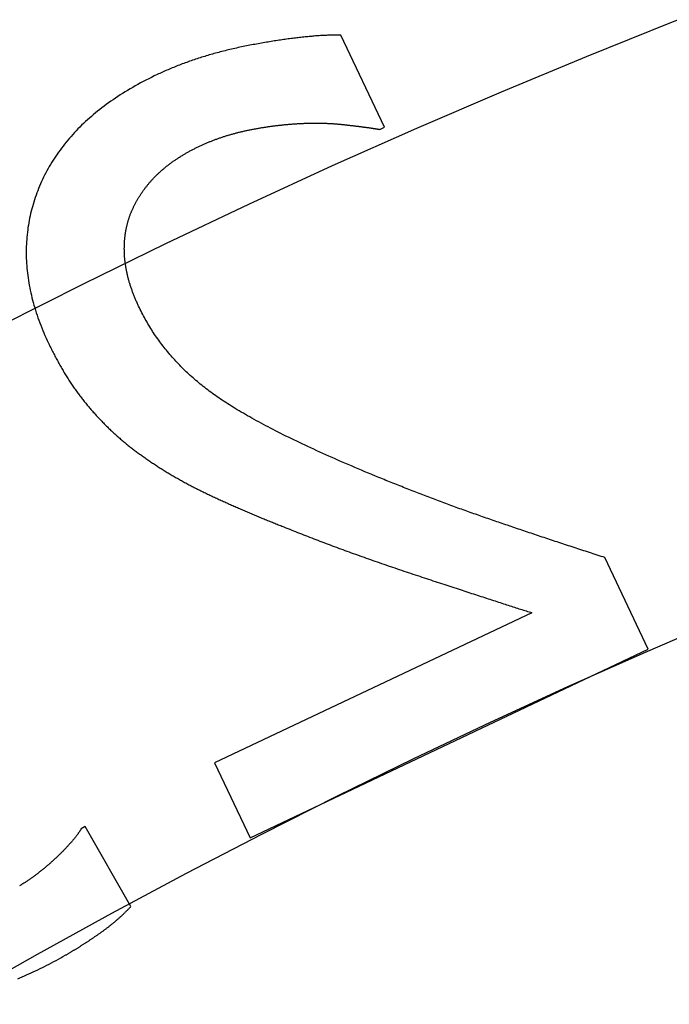
# Model space of a CAD drawing. Extents: x -39 to 39, y -158 to 0.
# Drawn here: x -12 to -10, y -98 to -94 of the extents above; entities that cross this region are included whole.
import ezdxf

# ---------------------------------------------------------------- set-up
doc = ezdxf.new("R2010")
doc.units = 0
doc.header["$LTSCALE"] = 20
doc.linetypes.add('VERDECKT', pattern=[0.375, 0.25, -0.125])
doc.layers.get('0').update_dxf_attribs({"linetype": 'CONTINUOUS'})
doc.layers.add('STEMPEL', color=3, linetype='CONTINUOUS')

# ---------------------------------------------------------------- blocks, each defined once
blk = doc.blocks.new('A$C4D901518')
at = {"color": 1, "linetype": 'VERDECKT'}
for p, q in [((-37.224228, 24.293732), (-37.376808, 24.616001)), ((-37.240707, 24.28593), (-37.224228, 24.293732)), ((-36.301016, 22.466889), (-36.45273, 22.787327)), ((-36.708804, 22.594358), (-37.818434, 22.068996)), ((-37.694462, 21.807153), (-36.301016, 22.466889)), ((-37.818434, 22.068996), (-37.694462, 21.807153)), ((-38.271248, 21.845848), (-38.285323, 21.837813)), ((-38.111548, 21.566099), (-38.271248, 21.845848))]:
    blk.add_line(p, q, dxfattribs=at)
at = {"color": 1}
for points in [[(-37.3768, 24.616, 0), (-37.3805, 24.616, 0), (-37.3841, 24.6161, 0), (-37.3878, 24.6161, 0), (-37.3916, 24.6161, 0), (-37.3954, 24.616, 0), (-37.3992, 24.616, 0), (-37.4031, 24.6159, 0), (-37.407, 24.6158, 0), (-37.4109, 24.6157, 0), (-37.4149, 24.6156, 0), (-37.4189, 24.6155, 0), (-37.4229, 24.6153, 0), (-37.427, 24.6151, 0), (-37.4311, 24.6149, 0), (-37.4353, 24.6147, 0), (-37.4395, 24.6145, 0), (-37.4437, 24.6143, 0), (-37.448, 24.614, 0), (-37.4523, 24.6137, 0), (-37.4566, 24.6134, 0), (-37.461, 24.6131, 0), (-37.4654, 24.6128, 0), (-37.4698, 24.6124, 0), (-37.4743, 24.612, 0), (-37.4788, 24.6116, 0), (-37.4834, 24.6112, 0), (-37.488, 24.6108, 0), (-37.4926, 24.6104, 0), (-37.4973, 24.6099, 0), (-37.502, 24.6094, 0), (-37.5067, 24.6089, 0), (-37.5115, 24.6084, 0), (-37.5163, 24.6079, 0), (-37.5212, 24.6073, 0), (-37.526, 24.6068, 0), (-37.531, 24.6062, 0), (-37.5359, 24.6056, 0), (-37.5409, 24.605, 0), (-37.5459, 24.6043, 0), (-37.551, 24.6037, 0), (-37.5561, 24.603, 0), (-37.5613, 24.6023, 0), (-37.5664, 24.6016, 0), (-37.5717, 24.6009, 0), (-37.5769, 24.6001, 0), (-37.5822, 24.5994, 0), (-37.5875, 24.5986, 0), (-37.5929, 24.5978, 0), (-37.5983, 24.597, 0), (-37.6037, 24.5961, 0), (-37.6092, 24.5953, 0), (-37.6147, 24.5944, 0), (-37.6202, 24.5935, 0), (-37.6258, 24.5926, 0), (-37.6314, 24.5917, 0), (-37.6371, 24.5907, 0), (-37.6428, 24.5898, 0), (-37.6485, 24.5888, 0), (-37.6543, 24.5878, 0), (-37.6601, 24.5868, 0), (-37.6659, 24.5858, 0), (-37.6718, 24.5847, 0), (-37.6777, 24.5836, 0), (-37.6836, 24.5826, 0), (-37.6895, 24.5815, 0), (-37.6955, 24.5803, 0), (-37.7013, 24.5792, 0), (-37.7072, 24.578, 0), (-37.7131, 24.5769, 0), (-37.7189, 24.5757, 0), (-37.7247, 24.5744, 0), (-37.7305, 24.5732, 0), (-37.7363, 24.572, 0), (-37.742, 24.5707, 0), (-37.7478, 24.5694, 0), (-37.7535, 24.5681, 0), (-37.7592, 24.5668, 0), (-37.7649, 24.5655, 0), (-37.7705, 24.5641, 0), (-37.7761, 24.5627, 0), (-37.7818, 24.5613, 0), (-37.7874, 24.5599, 0), (-37.793, 24.5585, 0), (-37.7985, 24.557, 0), (-37.8041, 24.5556, 0), (-37.8096, 24.5541, 0), (-37.8151, 24.5526, 0), (-37.8206, 24.5511, 0), (-37.826, 24.5495, 0), (-37.8315, 24.548, 0), (-37.8369, 24.5464, 0), (-37.8423, 24.5448, 0), (-37.8477, 24.5432, 0), (-37.8531, 24.5415, 0), (-37.8584, 24.5399, 0), (-37.8638, 24.5382, 0), (-37.8691, 24.5365, 0), (-37.8744, 24.5348, 0), (-37.8797, 24.5331, 0), (-37.8849, 24.5314, 0), (-37.8901, 24.5296, 0), (-37.8954, 24.5278, 0), (-37.9006, 24.5261, 0), (-37.9057, 24.5242, 0), (-37.9109, 24.5224, 0), (-37.916, 24.5206, 0), (-37.9212, 24.5187, 0), (-37.9263, 24.5168, 0), (-37.9314, 24.5149, 0), (-37.9364, 24.513, 0), (-37.9415, 24.511, 0), (-37.9465, 24.5091, 0), (-37.9515, 24.5071, 0), (-37.9565, 24.5051, 0), (-37.9615, 24.5031, 0), (-37.9664, 24.5011, 0), (-37.9713, 24.499, 0), (-37.9762, 24.497, 0), (-37.9811, 24.4949, 0), (-37.986, 24.4928, 0), (-37.9909, 24.4907, 0), (-37.9957, 24.4885, 0), (-38.0005, 24.4864, 0), (-38.0053, 24.4842, 0), (-38.0101, 24.482, 0), (-38.0148, 24.4798, 0), (-38.0196, 24.4775, 0)], [(-38.0196, 24.4775, 0), (-38.0295, 24.4728, 0), (-38.0393, 24.468, 0), (-38.049, 24.4631, 0), (-38.0586, 24.4582, 0), (-38.0681, 24.4533, 0), (-38.0775, 24.4483, 0), (-38.0868, 24.4432, 0), (-38.0959, 24.4381, 0), (-38.105, 24.433, 0), (-38.114, 24.4278, 0), (-38.1228, 24.4225, 0), (-38.1315, 24.4172, 0), (-38.1402, 24.4119, 0), (-38.1487, 24.4065, 0), (-38.1571, 24.401, 0), (-38.1654, 24.3955, 0), (-38.1736, 24.3899, 0), (-38.1817, 24.3843, 0), (-38.1897, 24.3787, 0), (-38.1975, 24.3729, 0), (-38.2053, 24.3672, 0), (-38.213, 24.3614, 0), (-38.2205, 24.3555, 0), (-38.228, 24.3496, 0), (-38.2353, 24.3436, 0), (-38.2425, 24.3376, 0), (-38.2496, 24.3316, 0), (-38.2566, 24.3254, 0), (-38.2635, 24.3193, 0), (-38.2703, 24.313, 0), (-38.277, 24.3068, 0), (-38.2836, 24.3005, 0), (-38.2901, 24.2941, 0), (-38.2964, 24.2877, 0), (-38.3027, 24.2812, 0), (-38.3088, 24.2747, 0), (-38.3149, 24.2681, 0), (-38.3208, 24.2615, 0), (-38.3266, 24.2548, 0), (-38.3323, 24.2481, 0), (-38.3379, 24.2413, 0), (-38.3434, 24.2345, 0), (-38.3488, 24.2276, 0), (-38.3541, 24.2207, 0), (-38.3593, 24.2137, 0), (-38.3644, 24.2067, 0), (-38.3693, 24.1996, 0), (-38.3742, 24.1925, 0), (-38.3789, 24.1853, 0), (-38.3835, 24.1781, 0), (-38.3881, 24.1708, 0), (-38.3925, 24.1635, 0), (-38.3968, 24.1561, 0), (-38.401, 24.1486, 0), (-38.4051, 24.1412, 0), (-38.4091, 24.1336, 0), (-38.413, 24.126, 0), (-38.4167, 24.1184, 0), (-38.4204, 24.1107, 0), (-38.424, 24.103, 0), (-38.4274, 24.0952, 0), (-38.4308, 24.0874, 0), (-38.434, 24.0795, 0), (-38.4371, 24.0715, 0), (-38.4401, 24.0636, 0), (-38.443, 24.0556, 0), (-38.4458, 24.0476, 0), (-38.4484, 24.0396, 0), (-38.451, 24.0316, 0), (-38.4534, 24.0235, 0), (-38.4557, 24.0155, 0), (-38.4579, 24.0074, 0), (-38.46, 23.9993, 0), (-38.462, 23.9912, 0), (-38.4638, 23.9831, 0), (-38.4655, 23.975, 0), (-38.4671, 23.9668, 0), (-38.4686, 23.9586, 0), (-38.47, 23.9504, 0), (-38.4713, 23.9422, 0), (-38.4724, 23.934, 0), (-38.4735, 23.9258, 0), (-38.4744, 23.9175, 0), (-38.4752, 23.9092, 0), (-38.4759, 23.901, 0), (-38.4764, 23.8927, 0), (-38.4769, 23.8843, 0), (-38.4772, 23.876, 0), (-38.4774, 23.8676, 0), (-38.4775, 23.8593, 0), (-38.4775, 23.8509, 0), (-38.4774, 23.8425, 0), (-38.4771, 23.834, 0), (-38.4768, 23.8256, 0), (-38.4763, 23.8172, 0), (-38.4757, 23.8087, 0), (-38.475, 23.8002, 0), (-38.4742, 23.7917, 0), (-38.4732, 23.7832, 0), (-38.4721, 23.7746, 0), (-38.471, 23.7661, 0), (-38.4697, 23.7575, 0), (-38.4683, 23.7489, 0), (-38.4667, 23.7403, 0), (-38.4651, 23.7317, 0), (-38.4633, 23.723, 0), (-38.4615, 23.7144, 0), (-38.4595, 23.7057, 0), (-38.4574, 23.697, 0), (-38.4551, 23.6883, 0), (-38.4528, 23.6796, 0), (-38.4503, 23.6709, 0), (-38.4478, 23.6621, 0), (-38.4451, 23.6533, 0), (-38.4423, 23.6445, 0), (-38.4393, 23.6357, 0), (-38.4363, 23.6269, 0), (-38.4332, 23.6181, 0), (-38.4299, 23.6092, 0), (-38.4265, 23.6004, 0), (-38.423, 23.5915, 0), (-38.4194, 23.5826, 0), (-38.4156, 23.5736, 0), (-38.4118, 23.5647, 0), (-38.4078, 23.5557, 0), (-38.4037, 23.5468, 0), (-38.3995, 23.5378, 0)], [(-37.8736, 24.2261, 0), (-37.8711, 24.2273, 0), (-37.8685, 24.2285, 0), (-37.866, 24.2297, 0), (-37.8634, 24.2308, 0), (-37.8609, 24.232, 0), (-37.8583, 24.2331, 0), (-37.8557, 24.2343, 0), (-37.8532, 24.2354, 0), (-37.8506, 24.2365, 0), (-37.848, 24.2376, 0), (-37.8454, 24.2387, 0), (-37.8428, 24.2398, 0), (-37.8402, 24.2409, 0), (-37.8376, 24.242, 0), (-37.8349, 24.2431, 0), (-37.8323, 24.2441, 0), (-37.8297, 24.2452, 0), (-37.827, 24.2462, 0), (-37.8244, 24.2472, 0), (-37.8218, 24.2482, 0), (-37.8191, 24.2492, 0), (-37.8164, 24.2502, 0), (-37.8138, 24.2512, 0), (-37.8111, 24.2522, 0), (-37.8084, 24.2532, 0), (-37.8058, 24.2541, 0), (-37.8031, 24.2551, 0), (-37.8004, 24.256, 0), (-37.7977, 24.2569, 0), (-37.795, 24.2578, 0), (-37.7923, 24.2588, 0), (-37.7895, 24.2597, 0), (-37.7868, 24.2606, 0), (-37.7841, 24.2614, 0), (-37.7814, 24.2623, 0), (-37.7786, 24.2632, 0), (-37.7759, 24.264, 0), (-37.7731, 24.2649, 0), (-37.7704, 24.2657, 0), (-37.7676, 24.2665, 0), (-37.7649, 24.2673, 0), (-37.7621, 24.2681, 0), (-37.7593, 24.2689, 0), (-37.7565, 24.2697, 0), (-37.7537, 24.2705, 0), (-37.7509, 24.2713, 0), (-37.7481, 24.272, 0), (-37.7453, 24.2728, 0), (-37.7425, 24.2735, 0), (-37.7397, 24.2742, 0), (-37.7369, 24.2749, 0), (-37.7341, 24.2757, 0), (-37.7312, 24.2764, 0), (-37.7284, 24.277, 0), (-37.7255, 24.2777, 0), (-37.7227, 24.2784, 0), (-37.7198, 24.2791, 0), (-37.717, 24.2797, 0), (-37.7141, 24.2804, 0), (-37.7112, 24.281, 0), (-37.7084, 24.2816, 0), (-37.7055, 24.2822, 0), (-37.7026, 24.2828, 0), (-37.6997, 24.2834, 0), (-37.6968, 24.284, 0), (-37.6939, 24.2846, 0), (-37.691, 24.2852, 0), (-37.6881, 24.2857, 0), (-37.6852, 24.2863, 0), (-37.6823, 24.2868, 0), (-37.6794, 24.2874, 0), (-37.6766, 24.2879, 0), (-37.6737, 24.2884, 0), (-37.6708, 24.289, 0), (-37.6679, 24.2895, 0), (-37.665, 24.29, 0), (-37.6621, 24.2905, 0), (-37.6593, 24.291, 0), (-37.6564, 24.2915, 0), (-37.6535, 24.292, 0), (-37.6506, 24.2924, 0), (-37.6477, 24.2929, 0), (-37.6449, 24.2934, 0), (-37.642, 24.2938, 0), (-37.6391, 24.2942, 0), (-37.6362, 24.2947, 0), (-37.6334, 24.2951, 0), (-37.6305, 24.2955, 0), (-37.6276, 24.2959, 0), (-37.6248, 24.2964, 0), (-37.6219, 24.2968, 0), (-37.619, 24.2972, 0), (-37.6162, 24.2975, 0), (-37.6133, 24.2979, 0), (-37.6104, 24.2983, 0), (-37.6076, 24.2987, 0), (-37.6047, 24.299, 0), (-37.6019, 24.2994, 0), (-37.599, 24.2997, 0), (-37.5961, 24.3, 0), (-37.5933, 24.3004, 0), (-37.5904, 24.3007, 0), (-37.5876, 24.301, 0), (-37.5847, 24.3013, 0), (-37.5819, 24.3016, 0), (-37.579, 24.3019, 0), (-37.5762, 24.3022, 0), (-37.5733, 24.3025, 0), (-37.5705, 24.3027, 0), (-37.5676, 24.303, 0), (-37.5648, 24.3033, 0), (-37.5619, 24.3035, 0), (-37.5591, 24.3038, 0), (-37.5562, 24.304, 0), (-37.5534, 24.3042, 0), (-37.5506, 24.3044, 0), (-37.5477, 24.3047, 0), (-37.5449, 24.3049, 0), (-37.5421, 24.3051, 0), (-37.5392, 24.3053, 0), (-37.5364, 24.3054, 0), (-37.5335, 24.3056, 0), (-37.5307, 24.3058, 0), (-37.5279, 24.306, 0), (-37.525, 24.3061, 0), (-37.5222, 24.3063, 0), (-37.5194, 24.3064, 0)], [(-37.5194, 24.3064, 0), (-37.517, 24.3066, 0), (-37.5146, 24.3067, 0), (-37.5122, 24.3068, 0), (-37.5098, 24.307, 0), (-37.5074, 24.3071, 0), (-37.505, 24.3072, 0), (-37.5026, 24.3073, 0), (-37.5002, 24.3074, 0), (-37.4978, 24.3075, 0), (-37.4954, 24.3076, 0), (-37.493, 24.3076, 0), (-37.4906, 24.3077, 0), (-37.4882, 24.3078, 0), (-37.4857, 24.3078, 0), (-37.4833, 24.3079, 0), (-37.4809, 24.3079, 0), (-37.4785, 24.308, 0), (-37.4761, 24.308, 0), (-37.4737, 24.3081, 0), (-37.4713, 24.3081, 0), (-37.4689, 24.3081, 0), (-37.4665, 24.3081, 0), (-37.4641, 24.3081, 0), (-37.4617, 24.3081, 0), (-37.4593, 24.3081, 0), (-37.4569, 24.3081, 0), (-37.4545, 24.308, 0), (-37.452, 24.308, 0), (-37.4496, 24.308, 0), (-37.4472, 24.3079, 0), (-37.4448, 24.3079, 0), (-37.4424, 24.3078, 0), (-37.44, 24.3078, 0), (-37.4376, 24.3077, 0), (-37.4352, 24.3076, 0), (-37.4328, 24.3075, 0), (-37.4303, 24.3074, 0), (-37.4279, 24.3073, 0), (-37.4255, 24.3072, 0), (-37.4231, 24.3071, 0), (-37.4207, 24.307, 0), (-37.4183, 24.3069, 0), (-37.4159, 24.3068, 0), (-37.4135, 24.3066, 0), (-37.411, 24.3065, 0), (-37.4086, 24.3063, 0), (-37.4062, 24.3062, 0), (-37.4038, 24.306, 0), (-37.4014, 24.3058, 0), (-37.399, 24.3057, 0), (-37.3965, 24.3055, 0), (-37.3941, 24.3053, 0), (-37.3917, 24.3051, 0), (-37.3893, 24.3049, 0), (-37.3869, 24.3047, 0), (-37.3845, 24.3045, 0), (-37.382, 24.3043, 0), (-37.3796, 24.304, 0), (-37.3772, 24.3038, 0), (-37.3748, 24.3036, 0), (-37.3724, 24.3033, 0), (-37.3699, 24.3031, 0), (-37.3675, 24.3028, 0), (-37.3651, 24.3025, 0), (-37.3627, 24.3023, 0), (-37.3603, 24.302, 0), (-37.3579, 24.3017, 0), (-37.3556, 24.3015, 0), (-37.3532, 24.3012, 0), (-37.3509, 24.3009, 0), (-37.3486, 24.3007, 0), (-37.3462, 24.3004, 0), (-37.3439, 24.3001, 0), (-37.3417, 24.2999, 0), (-37.3394, 24.2996, 0), (-37.3371, 24.2994, 0), (-37.3349, 24.2991, 0), (-37.3327, 24.2988, 0), (-37.3305, 24.2986, 0), (-37.3283, 24.2983, 0), (-37.3261, 24.298, 0), (-37.3239, 24.2978, 0), (-37.3218, 24.2975, 0), (-37.3196, 24.2972, 0), (-37.3175, 24.297, 0), (-37.3154, 24.2967, 0), (-37.3133, 24.2964, 0), (-37.3112, 24.2962, 0), (-37.3091, 24.2959, 0), (-37.3071, 24.2956, 0), (-37.305, 24.2954, 0), (-37.303, 24.2951, 0), (-37.301, 24.2949, 0), (-37.299, 24.2946, 0), (-37.297, 24.2943, 0), (-37.295, 24.2941, 0), (-37.293, 24.2938, 0), (-37.2911, 24.2935, 0), (-37.2892, 24.2933, 0), (-37.2872, 24.293, 0), (-37.2853, 24.2927, 0), (-37.2835, 24.2925, 0), (-37.2816, 24.2922, 0), (-37.2797, 24.292, 0), (-37.2779, 24.2917, 0), (-37.276, 24.2914, 0), (-37.2742, 24.2912, 0), (-37.2724, 24.2909, 0), (-37.2706, 24.2906, 0), (-37.2688, 24.2904, 0), (-37.2671, 24.2901, 0), (-37.2653, 24.2899, 0), (-37.2636, 24.2896, 0), (-37.2618, 24.2893, 0), (-37.2601, 24.2891, 0), (-37.2584, 24.2888, 0), (-37.2568, 24.2885, 0), (-37.2551, 24.2883, 0), (-37.2534, 24.288, 0), (-37.2518, 24.2878, 0), (-37.2502, 24.2875, 0), (-37.2486, 24.2872, 0), (-37.247, 24.287, 0), (-37.2454, 24.2867, 0), (-37.2438, 24.2865, 0), (-37.2422, 24.2862, 0), (-37.2407, 24.2859, 0)], [(-38.1068, 24.0036, 0), (-38.1058, 24.0059, 0), (-38.1048, 24.0081, 0), (-38.1038, 24.0103, 0), (-38.1027, 24.0125, 0), (-38.1017, 24.0147, 0), (-38.1006, 24.0169, 0), (-38.0995, 24.0191, 0), (-38.0984, 24.0213, 0), (-38.0973, 24.0234, 0), (-38.0962, 24.0256, 0), (-38.0951, 24.0278, 0), (-38.0939, 24.0299, 0), (-38.0928, 24.0321, 0), (-38.0916, 24.0342, 0), (-38.0904, 24.0363, 0), (-38.0892, 24.0384, 0), (-38.088, 24.0405, 0), (-38.0868, 24.0426, 0), (-38.0855, 24.0447, 0), (-38.0843, 24.0468, 0), (-38.083, 24.0489, 0), (-38.0817, 24.051, 0), (-38.0804, 24.053, 0), (-38.0791, 24.0551, 0), (-38.0778, 24.0572, 0), (-38.0765, 24.0592, 0), (-38.0751, 24.0612, 0), (-38.0738, 24.0633, 0), (-38.0724, 24.0653, 0), (-38.071, 24.0673, 0), (-38.0696, 24.0693, 0), (-38.0682, 24.0713, 0), (-38.0667, 24.0733, 0), (-38.0653, 24.0753, 0), (-38.0638, 24.0772, 0), (-38.0624, 24.0792, 0), (-38.0609, 24.0812, 0), (-38.0594, 24.0831, 0), (-38.0579, 24.0851, 0), (-38.0563, 24.087, 0), (-38.0548, 24.0889, 0), (-38.0533, 24.0909, 0), (-38.0517, 24.0928, 0), (-38.0501, 24.0947, 0), (-38.0485, 24.0966, 0), (-38.0469, 24.0985, 0), (-38.0453, 24.1004, 0), (-38.0437, 24.1022, 0), (-38.042, 24.1041, 0), (-38.0404, 24.106, 0), (-38.0387, 24.1078, 0), (-38.037, 24.1097, 0), (-38.0353, 24.1115, 0), (-38.0336, 24.1134, 0), (-38.0318, 24.1152, 0), (-38.0301, 24.117, 0), (-38.0283, 24.1188, 0), (-38.0266, 24.1206, 0), (-38.0248, 24.1224, 0), (-38.023, 24.1242, 0), (-38.0212, 24.126, 0), (-38.0194, 24.1278, 0), (-38.0175, 24.1295, 0), (-38.0157, 24.1313, 0), (-38.0138, 24.133, 0), (-38.0119, 24.1348, 0), (-38.0101, 24.1365, 0), (-38.0082, 24.1382, 0), (-38.0062, 24.14, 0), (-38.0043, 24.1417, 0), (-38.0024, 24.1434, 0), (-38.0004, 24.1451, 0), (-37.9985, 24.1467, 0), (-37.9965, 24.1484, 0), (-37.9945, 24.1501, 0), (-37.9925, 24.1518, 0), (-37.9905, 24.1534, 0), (-37.9885, 24.1551, 0), (-37.9864, 24.1567, 0), (-37.9844, 24.1583, 0), (-37.9823, 24.16, 0), (-37.9802, 24.1616, 0), (-37.9781, 24.1632, 0), (-37.976, 24.1648, 0), (-37.9739, 24.1664, 0), (-37.9718, 24.168, 0), (-37.9696, 24.1695, 0), (-37.9675, 24.1711, 0), (-37.9653, 24.1727, 0), (-37.9631, 24.1742, 0), (-37.9609, 24.1758, 0), (-37.9587, 24.1773, 0), (-37.9565, 24.1788, 0), (-37.9543, 24.1804, 0), (-37.9521, 24.1819, 0), (-37.9498, 24.1834, 0), (-37.9475, 24.1849, 0), (-37.9453, 24.1864, 0), (-37.943, 24.1878, 0), (-37.9407, 24.1893, 0), (-37.9383, 24.1908, 0), (-37.936, 24.1922, 0), (-37.9337, 24.1937, 0), (-37.9313, 24.1951, 0), (-37.9289, 24.1966, 0), (-37.9266, 24.198, 0), (-37.9242, 24.1994, 0), (-37.9218, 24.2008, 0), (-37.9193, 24.2022, 0), (-37.9169, 24.2036, 0), (-37.9145, 24.205, 0), (-37.912, 24.2064, 0), (-37.9095, 24.2077, 0), (-37.9071, 24.2091, 0), (-37.9046, 24.2105, 0), (-37.9021, 24.2118, 0), (-37.8995, 24.2132, 0), (-37.897, 24.2145, 0), (-37.8945, 24.2158, 0), (-37.8919, 24.2171, 0), (-37.8893, 24.2184, 0), (-37.8867, 24.2197, 0), (-37.8841, 24.221, 0), (-37.8815, 24.2223, 0), (-37.8789, 24.2236, 0), (-37.8763, 24.2248, 0), (-37.8736, 24.2261, 0)], [(-38.0841, 23.6669, 0), (-38.0855, 23.6699, 0), (-38.0869, 23.6729, 0), (-38.0883, 23.6759, 0), (-38.0896, 23.6789, 0), (-38.0909, 23.6819, 0), (-38.0923, 23.6849, 0), (-38.0935, 23.6878, 0), (-38.0948, 23.6908, 0), (-38.0961, 23.6937, 0), (-38.0973, 23.6967, 0), (-38.0985, 23.6996, 0), (-38.0997, 23.7026, 0), (-38.1009, 23.7055, 0), (-38.102, 23.7085, 0), (-38.1031, 23.7114, 0), (-38.1042, 23.7143, 0), (-38.1053, 23.7172, 0), (-38.1064, 23.7201, 0), (-38.1074, 23.723, 0), (-38.1085, 23.7259, 0), (-38.1095, 23.7288, 0), (-38.1105, 23.7317, 0), (-38.1114, 23.7346, 0), (-38.1124, 23.7375, 0), (-38.1133, 23.7404, 0), (-38.1142, 23.7433, 0), (-38.1151, 23.7461, 0), (-38.116, 23.749, 0), (-38.1168, 23.7518, 0), (-38.1176, 23.7547, 0), (-38.1184, 23.7575, 0), (-38.1192, 23.7604, 0), (-38.12, 23.7632, 0), (-38.1207, 23.7661, 0), (-38.1215, 23.7689, 0), (-38.1222, 23.7717, 0), (-38.1229, 23.7745, 0), (-38.1235, 23.7774, 0), (-38.1242, 23.7802, 0), (-38.1248, 23.783, 0), (-38.1254, 23.7858, 0), (-38.126, 23.7886, 0), (-38.1266, 23.7913, 0), (-38.1271, 23.7941, 0), (-38.1276, 23.7969, 0), (-38.1281, 23.7997, 0), (-38.1286, 23.8025, 0), (-38.1291, 23.8052, 0), (-38.1295, 23.808, 0), (-38.1299, 23.8107, 0), (-38.1303, 23.8135, 0), (-38.1307, 23.8162, 0), (-38.1311, 23.819, 0), (-38.1314, 23.8217, 0), (-38.1318, 23.8244, 0), (-38.1321, 23.8272, 0), (-38.1323, 23.8299, 0), (-38.1326, 23.8326, 0), (-38.1329, 23.8353, 0), (-38.1331, 23.838, 0), (-38.1333, 23.8407, 0), (-38.1335, 23.8434, 0), (-38.1336, 23.8461, 0), (-38.1338, 23.8488, 0), (-38.1339, 23.8515, 0), (-38.134, 23.8541, 0), (-38.1341, 23.8568, 0), (-38.1342, 23.8595, 0), (-38.1342, 23.8621, 0), (-38.1342, 23.8648, 0), (-38.1343, 23.8674, 0), (-38.1343, 23.87, 0), (-38.1342, 23.8726, 0), (-38.1342, 23.8753, 0), (-38.1342, 23.8779, 0), (-38.1341, 23.8805, 0), (-38.134, 23.8831, 0), (-38.1339, 23.8856, 0), (-38.1338, 23.8882, 0), (-38.1336, 23.8908, 0), (-38.1335, 23.8934, 0), (-38.1333, 23.8959, 0), (-38.1331, 23.8985, 0), (-38.1329, 23.901, 0), (-38.1326, 23.9036, 0), (-38.1324, 23.9061, 0), (-38.1321, 23.9086, 0), (-38.1318, 23.9111, 0), (-38.1315, 23.9136, 0), (-38.1312, 23.9161, 0), (-38.1309, 23.9186, 0), (-38.1305, 23.9211, 0), (-38.1301, 23.9236, 0), (-38.1297, 23.9261, 0), (-38.1293, 23.9285, 0), (-38.1289, 23.931, 0), (-38.1285, 23.9334, 0), (-38.128, 23.9359, 0), (-38.1275, 23.9383, 0), (-38.127, 23.9407, 0), (-38.1265, 23.9432, 0), (-38.126, 23.9456, 0), (-38.1254, 23.948, 0), (-38.1248, 23.9504, 0), (-38.1242, 23.9528, 0), (-38.1236, 23.9552, 0), (-38.123, 23.9576, 0), (-38.1224, 23.9599, 0), (-38.1217, 23.9623, 0), (-38.121, 23.9646, 0), (-38.1203, 23.967, 0), (-38.1196, 23.9693, 0), (-38.1189, 23.9717, 0), (-38.1181, 23.974, 0), (-38.1174, 23.9763, 0), (-38.1166, 23.9786, 0), (-38.1158, 23.981, 0), (-38.115, 23.9833, 0), (-38.1141, 23.9856, 0), (-38.1133, 23.9878, 0), (-38.1124, 23.9901, 0), (-38.1115, 23.9924, 0), (-38.1106, 23.9947, 0), (-38.1097, 23.9969, 0), (-38.1087, 23.9992, 0), (-38.1078, 24.0014, 0), (-38.1068, 24.0036, 0)], [(-37.2559, 23.0728, 0), (-37.2682, 23.0779, 0), (-37.2804, 23.083, 0), (-37.2925, 23.088, 0), (-37.3045, 23.093, 0), (-37.3163, 23.098, 0), (-37.3281, 23.103, 0), (-37.3398, 23.108, 0), (-37.3513, 23.113, 0), (-37.3628, 23.1179, 0), (-37.3741, 23.1228, 0), (-37.3853, 23.1277, 0), (-37.3965, 23.1326, 0), (-37.4075, 23.1375, 0), (-37.4184, 23.1423, 0), (-37.4292, 23.1471, 0), (-37.4399, 23.152, 0), (-37.4505, 23.1567, 0), (-37.4609, 23.1615, 0), (-37.4713, 23.1663, 0), (-37.4816, 23.171, 0), (-37.4917, 23.1757, 0), (-37.5018, 23.1805, 0), (-37.5117, 23.1851, 0), (-37.5215, 23.1898, 0), (-37.5312, 23.1945, 0), (-37.5408, 23.1991, 0), (-37.5503, 23.2037, 0), (-37.5597, 23.2083, 0), (-37.569, 23.2129, 0), (-37.5782, 23.2175, 0), (-37.5873, 23.222, 0), (-37.5962, 23.2265, 0), (-37.6051, 23.231, 0), (-37.6139, 23.2355, 0), (-37.6225, 23.24, 0), (-37.631, 23.2445, 0), (-37.6394, 23.2489, 0), (-37.6478, 23.2533, 0), (-37.656, 23.2577, 0), (-37.6641, 23.2621, 0), (-37.6721, 23.2665, 0), (-37.6799, 23.2708, 0), (-37.6877, 23.2752, 0), (-37.6954, 23.2795, 0), (-37.703, 23.2838, 0), (-37.7104, 23.288, 0), (-37.7177, 23.2923, 0), (-37.725, 23.2966, 0), (-37.7321, 23.3008, 0), (-37.7391, 23.305, 0), (-37.746, 23.3092, 0), (-37.7529, 23.3133, 0), (-37.7596, 23.3175, 0), (-37.7661, 23.3216, 0), (-37.7726, 23.3257, 0), (-37.779, 23.3298, 0), (-37.7853, 23.3339, 0), (-37.7914, 23.338, 0), (-37.7975, 23.342, 0), (-37.8034, 23.3461, 0), (-37.8092, 23.3501, 0), (-37.815, 23.3541, 0), (-37.8206, 23.358, 0), (-37.8261, 23.362, 0), (-37.8316, 23.366, 0), (-37.837, 23.37, 0), (-37.8424, 23.374, 0), (-37.8477, 23.3781, 0), (-37.853, 23.3822, 0), (-37.8582, 23.3863, 0), (-37.8634, 23.3905, 0), (-37.8686, 23.3947, 0), (-37.8737, 23.3989, 0), (-37.8788, 23.4031, 0), (-37.8838, 23.4074, 0), (-37.8888, 23.4117, 0), (-37.8937, 23.416, 0), (-37.8986, 23.4203, 0), (-37.9034, 23.4247, 0), (-37.9082, 23.4291, 0), (-37.913, 23.4335, 0), (-37.9177, 23.438, 0), (-37.9224, 23.4424, 0), (-37.927, 23.447, 0), (-37.9316, 23.4515, 0), (-37.9361, 23.4561, 0), (-37.9406, 23.4606, 0), (-37.9451, 23.4653, 0), (-37.9495, 23.4699, 0), (-37.9538, 23.4746, 0), (-37.9581, 23.4793, 0), (-37.9624, 23.484, 0), (-37.9666, 23.4888, 0), (-37.9708, 23.4936, 0), (-37.975, 23.4984, 0), (-37.9791, 23.5032, 0), (-37.9831, 23.5081, 0), (-37.9871, 23.513, 0), (-37.9911, 23.5179, 0), (-37.995, 23.5229, 0), (-37.9989, 23.5278, 0), (-38.0027, 23.5328, 0), (-38.0065, 23.5379, 0), (-38.0102, 23.5429, 0), (-38.0139, 23.548, 0), (-38.0176, 23.5531, 0), (-38.0212, 23.5583, 0), (-38.0248, 23.5634, 0), (-38.0283, 23.5686, 0), (-38.0318, 23.5739, 0), (-38.0352, 23.5791, 0), (-38.0386, 23.5844, 0), (-38.0419, 23.5897, 0), (-38.0452, 23.5951, 0), (-38.0485, 23.6004, 0), (-38.0517, 23.6058, 0), (-38.0549, 23.6112, 0), (-38.058, 23.6167, 0), (-38.0611, 23.6222, 0), (-38.0641, 23.6277, 0), (-38.0671, 23.6332, 0), (-38.07, 23.6387, 0), (-38.0729, 23.6443, 0), (-38.0758, 23.6499, 0), (-38.0786, 23.6556, 0), (-38.0814, 23.6613, 0), (-38.0841, 23.6669, 0)], [(-38.3995, 23.5378, 0), (-38.3975, 23.5336, 0), (-38.3955, 23.5294, 0), (-38.3935, 23.5252, 0), (-38.3915, 23.5211, 0), (-38.3894, 23.517, 0), (-38.3874, 23.5129, 0), (-38.3853, 23.5088, 0), (-38.3832, 23.5047, 0), (-38.3812, 23.5006, 0), (-38.3791, 23.4966, 0), (-38.377, 23.4926, 0), (-38.3749, 23.4886, 0), (-38.3727, 23.4846, 0), (-38.3706, 23.4806, 0), (-38.3685, 23.4767, 0), (-38.3663, 23.4728, 0), (-38.3642, 23.4688, 0), (-38.362, 23.465, 0), (-38.3598, 23.4611, 0), (-38.3576, 23.4572, 0), (-38.3554, 23.4534, 0), (-38.3532, 23.4496, 0), (-38.351, 23.4458, 0), (-38.3487, 23.442, 0), (-38.3465, 23.4382, 0), (-38.3442, 23.4345, 0), (-38.342, 23.4308, 0), (-38.3397, 23.427, 0), (-38.3374, 23.4233, 0), (-38.3351, 23.4197, 0), (-38.3328, 23.416, 0), (-38.3305, 23.4124, 0), (-38.3281, 23.4088, 0), (-38.3258, 23.4052, 0), (-38.3235, 23.4016, 0), (-38.3211, 23.398, 0), (-38.3187, 23.3945, 0), (-38.3164, 23.3909, 0), (-38.314, 23.3874, 0), (-38.3116, 23.3839, 0), (-38.3092, 23.3805, 0), (-38.3067, 23.377, 0), (-38.3043, 23.3736, 0), (-38.3019, 23.3702, 0), (-38.2994, 23.3668, 0), (-38.297, 23.3634, 0), (-38.2945, 23.36, 0), (-38.292, 23.3567, 0), (-38.2895, 23.3534, 0), (-38.287, 23.35, 0), (-38.2845, 23.3468, 0), (-38.282, 23.3435, 0), (-38.2794, 23.3402, 0), (-38.2769, 23.337, 0), (-38.2743, 23.3338, 0), (-38.2718, 23.3306, 0), (-38.2692, 23.3274, 0), (-38.2666, 23.3242, 0), (-38.264, 23.3211, 0), (-38.2614, 23.318, 0), (-38.2588, 23.3148, 0), (-38.2562, 23.3118, 0), (-38.2535, 23.3087, 0), (-38.2509, 23.3056, 0), (-38.2482, 23.3026, 0), (-38.2456, 23.2996, 0), (-38.2429, 23.2966, 0), (-38.2402, 23.2936, 0), (-38.2376, 23.2906, 0), (-38.2349, 23.2876, 0), (-38.2322, 23.2846, 0), (-38.2294, 23.2817, 0), (-38.2267, 23.2788, 0), (-38.224, 23.2759, 0), (-38.2213, 23.2729, 0), (-38.2185, 23.2701, 0), (-38.2158, 23.2672, 0), (-38.213, 23.2643, 0), (-38.2103, 23.2615, 0), (-38.2075, 23.2586, 0), (-38.2047, 23.2558, 0), (-38.2019, 23.253, 0), (-38.1991, 23.2502, 0), (-38.1963, 23.2474, 0), (-38.1935, 23.2447, 0), (-38.1907, 23.2419, 0), (-38.1879, 23.2392, 0), (-38.185, 23.2365, 0), (-38.1822, 23.2338, 0), (-38.1793, 23.2311, 0), (-38.1765, 23.2284, 0), (-38.1736, 23.2257, 0), (-38.1707, 23.2231, 0), (-38.1678, 23.2204, 0), (-38.1649, 23.2178, 0), (-38.162, 23.2152, 0), (-38.1591, 23.2126, 0), (-38.1562, 23.21, 0), (-38.1533, 23.2074, 0), (-38.1504, 23.2049, 0), (-38.1474, 23.2023, 0), (-38.1445, 23.1998, 0), (-38.1415, 23.1973, 0), (-38.1386, 23.1948, 0), (-38.1356, 23.1923, 0), (-38.1326, 23.1898, 0), (-38.1296, 23.1873, 0), (-38.1266, 23.1849, 0), (-38.1236, 23.1825, 0), (-38.1206, 23.18, 0), (-38.1176, 23.1776, 0), (-38.1146, 23.1752, 0), (-38.1115, 23.1729, 0), (-38.1085, 23.1705, 0), (-38.1054, 23.1681, 0), (-38.1024, 23.1658, 0), (-38.0993, 23.1635, 0), (-38.0962, 23.1612, 0), (-38.0931, 23.1589, 0), (-38.0901, 23.1566, 0), (-38.087, 23.1543, 0), (-38.0839, 23.1521, 0), (-38.0807, 23.1498, 0), (-38.0776, 23.1476, 0), (-38.0745, 23.1454, 0), (-38.0713, 23.1432, 0), (-38.0682, 23.141, 0)], [(-38.0682, 23.141, 0), (-38.065, 23.1387, 0), (-38.0618, 23.1364, 0), (-38.0585, 23.1341, 0), (-38.0553, 23.1319, 0), (-38.052, 23.1296, 0), (-38.0488, 23.1273, 0), (-38.0455, 23.1251, 0), (-38.0422, 23.1228, 0), (-38.0389, 23.1206, 0), (-38.0356, 23.1184, 0), (-38.0322, 23.1162, 0), (-38.0289, 23.1139, 0), (-38.0255, 23.1117, 0), (-38.0222, 23.1095, 0), (-38.0188, 23.1073, 0), (-38.0154, 23.1051, 0), (-38.012, 23.1029, 0), (-38.0086, 23.1008, 0), (-38.0052, 23.0986, 0), (-38.0017, 23.0964, 0), (-37.9983, 23.0943, 0), (-37.9948, 23.0921, 0), (-37.9914, 23.09, 0), (-37.9879, 23.0878, 0), (-37.9844, 23.0857, 0), (-37.9809, 23.0836, 0), (-37.9774, 23.0815, 0), (-37.9738, 23.0794, 0), (-37.9703, 23.0773, 0), (-37.9667, 23.0752, 0), (-37.9632, 23.0731, 0), (-37.9596, 23.071, 0), (-37.956, 23.0689, 0), (-37.9524, 23.0668, 0), (-37.9488, 23.0648, 0), (-37.9452, 23.0627, 0), (-37.9415, 23.0607, 0), (-37.9379, 23.0586, 0), (-37.9342, 23.0566, 0), (-37.9306, 23.0546, 0), (-37.9269, 23.0525, 0), (-37.9232, 23.0505, 0), (-37.9195, 23.0485, 0), (-37.9157, 23.0465, 0), (-37.912, 23.0445, 0), (-37.9083, 23.0425, 0), (-37.9045, 23.0405, 0), (-37.9008, 23.0386, 0), (-37.897, 23.0366, 0), (-37.8932, 23.0346, 0), (-37.8894, 23.0327, 0), (-37.8856, 23.0307, 0), (-37.8817, 23.0288, 0), (-37.8779, 23.0268, 0), (-37.8741, 23.0249, 0), (-37.8702, 23.023, 0), (-37.8663, 23.0211, 0), (-37.8624, 23.0192, 0), (-37.8585, 23.0173, 0), (-37.8546, 23.0154, 0), (-37.8507, 23.0135, 0), (-37.8468, 23.0116, 0), (-37.8428, 23.0097, 0), (-37.8389, 23.0079, 0), (-37.8349, 23.006, 0), (-37.831, 23.0041, 0), (-37.827, 23.0023, 0), (-37.823, 23.0004, 0), (-37.8191, 22.9986, 0), (-37.8151, 22.9967, 0), (-37.8111, 22.9949, 0), (-37.8071, 22.993, 0), (-37.8031, 22.9912, 0), (-37.7991, 22.9894, 0), (-37.7952, 22.9875, 0), (-37.7912, 22.9857, 0), (-37.7872, 22.9839, 0), (-37.7832, 22.9821, 0), (-37.7792, 22.9803, 0), (-37.7751, 22.9785, 0), (-37.7711, 22.9767, 0), (-37.7671, 22.9749, 0), (-37.7631, 22.9731, 0), (-37.7591, 22.9713, 0), (-37.7551, 22.9695, 0), (-37.751, 22.9677, 0), (-37.747, 22.9659, 0), (-37.743, 22.9641, 0), (-37.7389, 22.9624, 0), (-37.7349, 22.9606, 0), (-37.7308, 22.9588, 0), (-37.7268, 22.957, 0), (-37.7228, 22.9553, 0), (-37.7187, 22.9535, 0), (-37.7146, 22.9518, 0), (-37.7106, 22.95, 0), (-37.7065, 22.9483, 0), (-37.7025, 22.9465, 0), (-37.6984, 22.9448, 0), (-37.6943, 22.9431, 0), (-37.6902, 22.9413, 0), (-37.6862, 22.9396, 0), (-37.6821, 22.9379, 0), (-37.678, 22.9362, 0), (-37.6739, 22.9345, 0), (-37.6698, 22.9328, 0), (-37.6657, 22.931, 0), (-37.6616, 22.9293, 0), (-37.6575, 22.9276, 0), (-37.6534, 22.9259, 0), (-37.6493, 22.9243, 0), (-37.6452, 22.9226, 0), (-37.6411, 22.9209, 0), (-37.637, 22.9192, 0), (-37.6328, 22.9175, 0), (-37.6287, 22.9158, 0), (-37.6246, 22.9142, 0), (-37.6205, 22.9125, 0), (-37.6163, 22.9108, 0), (-37.6122, 22.9092, 0), (-37.6081, 22.9075, 0), (-37.6039, 22.9059, 0), (-37.5998, 22.9042, 0), (-37.5956, 22.9026, 0), (-37.5915, 22.9009, 0), (-37.5873, 22.8993, 0), (-37.5832, 22.8977, 0)], [(-36.4527, 22.7873, 0), (-36.4596, 22.7895, 0), (-36.4664, 22.7917, 0), (-36.4732, 22.7939, 0), (-36.48, 22.7961, 0), (-36.4868, 22.7983, 0), (-36.4935, 22.8005, 0), (-36.5003, 22.8027, 0), (-36.507, 22.8049, 0), (-36.5138, 22.8071, 0), (-36.5205, 22.8093, 0), (-36.5272, 22.8115, 0), (-36.5339, 22.8137, 0), (-36.5406, 22.8159, 0), (-36.5473, 22.818, 0), (-36.554, 22.8202, 0), (-36.5607, 22.8224, 0), (-36.5673, 22.8246, 0), (-36.574, 22.8268, 0), (-36.5806, 22.829, 0), (-36.5873, 22.8311, 0), (-36.5939, 22.8333, 0), (-36.6005, 22.8355, 0), (-36.6071, 22.8377, 0), (-36.6137, 22.8398, 0), (-36.6202, 22.842, 0), (-36.6268, 22.8442, 0), (-36.6333, 22.8464, 0), (-36.6399, 22.8485, 0), (-36.6464, 22.8507, 0), (-36.6529, 22.8529, 0), (-36.6594, 22.855, 0), (-36.6659, 22.8572, 0), (-36.6724, 22.8594, 0), (-36.6789, 22.8615, 0), (-36.6854, 22.8637, 0), (-36.6918, 22.8659, 0), (-36.6983, 22.868, 0), (-36.7047, 22.8702, 0), (-36.7111, 22.8723, 0), (-36.7176, 22.8745, 0), (-36.724, 22.8767, 0), (-36.7304, 22.8788, 0), (-36.7367, 22.881, 0), (-36.7431, 22.8831, 0), (-36.7495, 22.8853, 0), (-36.7558, 22.8874, 0), (-36.7622, 22.8896, 0), (-36.7685, 22.8917, 0), (-36.7748, 22.8939, 0), (-36.7811, 22.896, 0), (-36.7874, 22.8982, 0), (-36.7937, 22.9003, 0), (-36.8, 22.9024, 0), (-36.8063, 22.9046, 0), (-36.8125, 22.9067, 0), (-36.8188, 22.9089, 0), (-36.825, 22.911, 0), (-36.8312, 22.9131, 0), (-36.8374, 22.9153, 0), (-36.8437, 22.9174, 0), (-36.8498, 22.9195, 0), (-36.856, 22.9217, 0), (-36.8622, 22.9238, 0), (-36.8684, 22.9259, 0), (-36.8745, 22.9281, 0), (-36.8807, 22.9302, 0), (-36.8869, 22.9324, 0), (-36.893, 22.9345, 0), (-36.8992, 22.9367, 0), (-36.9053, 22.9388, 0), (-36.9115, 22.941, 0), (-36.9177, 22.9432, 0), (-36.9238, 22.9454, 0), (-36.93, 22.9476, 0), (-36.9361, 22.9498, 0), (-36.9423, 22.952, 0), (-36.9484, 22.9542, 0), (-36.9546, 22.9564, 0), (-36.9608, 22.9586, 0), (-36.9669, 22.9609, 0), (-36.9731, 22.9631, 0), (-36.9792, 22.9654, 0), (-36.9854, 22.9676, 0), (-36.9915, 22.9699, 0), (-36.9977, 22.9721, 0), (-37.0038, 22.9744, 0), (-37.01, 22.9767, 0), (-37.0162, 22.9789, 0), (-37.0223, 22.9812, 0), (-37.0285, 22.9835, 0), (-37.0346, 22.9858, 0), (-37.0408, 22.9881, 0), (-37.0469, 22.9904, 0), (-37.0531, 22.9928, 0), (-37.0592, 22.9951, 0), (-37.0654, 22.9974, 0), (-37.0715, 22.9998, 0), (-37.0777, 23.0021, 0), (-37.0838, 23.0045, 0), (-37.09, 23.0068, 0), (-37.0961, 23.0092, 0), (-37.1023, 23.0115, 0), (-37.1084, 23.0139, 0), (-37.1146, 23.0163, 0), (-37.1207, 23.0187, 0), (-37.1269, 23.0211, 0), (-37.133, 23.0235, 0), (-37.1392, 23.0259, 0), (-37.1453, 23.0283, 0), (-37.1514, 23.0307, 0), (-37.1576, 23.0331, 0), (-37.1637, 23.0356, 0), (-37.1699, 23.038, 0), (-37.176, 23.0405, 0), (-37.1822, 23.0429, 0), (-37.1883, 23.0454, 0), (-37.1945, 23.0478, 0), (-37.2006, 23.0503, 0), (-37.2067, 23.0528, 0), (-37.2129, 23.0553, 0), (-37.219, 23.0577, 0), (-37.2252, 23.0602, 0), (-37.2313, 23.0627, 0), (-37.2374, 23.0652, 0), (-37.2436, 23.0678, 0), (-37.2497, 23.0703, 0), (-37.2559, 23.0728, 0)], [(-37.5832, 22.8977, 0), (-37.5763, 22.8949, 0), (-37.5695, 22.8921, 0), (-37.5626, 22.8894, 0), (-37.5557, 22.8866, 0), (-37.5488, 22.8838, 0), (-37.5419, 22.8811, 0), (-37.535, 22.8783, 0), (-37.528, 22.8756, 0), (-37.521, 22.8728, 0), (-37.514, 22.8701, 0), (-37.507, 22.8673, 0), (-37.5, 22.8646, 0), (-37.4929, 22.8618, 0), (-37.4859, 22.8591, 0), (-37.4788, 22.8563, 0), (-37.4717, 22.8536, 0), (-37.4646, 22.8509, 0), (-37.4574, 22.8481, 0), (-37.4503, 22.8454, 0), (-37.4431, 22.8426, 0), (-37.4359, 22.8399, 0), (-37.4287, 22.8372, 0), (-37.4214, 22.8345, 0), (-37.4142, 22.8317, 0), (-37.4069, 22.829, 0), (-37.3996, 22.8263, 0), (-37.3923, 22.8236, 0), (-37.385, 22.8209, 0), (-37.3776, 22.8182, 0), (-37.3703, 22.8154, 0), (-37.3629, 22.8127, 0), (-37.3555, 22.81, 0), (-37.3481, 22.8073, 0), (-37.3406, 22.8046, 0), (-37.3332, 22.8019, 0), (-37.3257, 22.7992, 0), (-37.3182, 22.7965, 0), (-37.3107, 22.7938, 0), (-37.3032, 22.7911, 0), (-37.2956, 22.7884, 0), (-37.288, 22.7858, 0), (-37.2804, 22.7831, 0), (-37.2728, 22.7804, 0), (-37.2652, 22.7777, 0), (-37.2576, 22.775, 0), (-37.2499, 22.7724, 0), (-37.2422, 22.7697, 0), (-37.2345, 22.767, 0), (-37.2268, 22.7643, 0), (-37.2191, 22.7617, 0), (-37.2113, 22.759, 0), (-37.2036, 22.7563, 0), (-37.1958, 22.7537, 0), (-37.188, 22.751, 0), (-37.1801, 22.7483, 0), (-37.1723, 22.7457, 0), (-37.1644, 22.743, 0), (-37.1566, 22.7404, 0), (-37.1487, 22.7377, 0), (-37.1407, 22.7351, 0), (-37.1328, 22.7324, 0), (-37.1248, 22.7298, 0), (-37.1169, 22.7271, 0), (-37.1089, 22.7245, 0), (-37.101, 22.7219, 0), (-37.0931, 22.7193, 0), (-37.0852, 22.7167, 0), (-37.0774, 22.7141, 0), (-37.0697, 22.7116, 0), (-37.062, 22.709, 0), (-37.0544, 22.7065, 0), (-37.0468, 22.704, 0), (-37.0393, 22.7016, 0), (-37.0318, 22.6991, 0), (-37.0244, 22.6966, 0), (-37.017, 22.6942, 0), (-37.0097, 22.6918, 0), (-37.0024, 22.6894, 0), (-36.9952, 22.6871, 0), (-36.988, 22.6847, 0), (-36.9809, 22.6824, 0), (-36.9738, 22.68, 0), (-36.9668, 22.6777, 0), (-36.9598, 22.6755, 0), (-36.9529, 22.6732, 0), (-36.946, 22.671, 0), (-36.9392, 22.6687, 0), (-36.9325, 22.6665, 0), (-36.9258, 22.6643, 0), (-36.9191, 22.6622, 0), (-36.9125, 22.66, 0), (-36.9059, 22.6579, 0), (-36.8994, 22.6557, 0), (-36.893, 22.6536, 0), (-36.8866, 22.6516, 0), (-36.8802, 22.6495, 0), (-36.8739, 22.6474, 0), (-36.8677, 22.6454, 0), (-36.8615, 22.6434, 0), (-36.8553, 22.6414, 0), (-36.8492, 22.6394, 0), (-36.8432, 22.6375, 0), (-36.8372, 22.6355, 0), (-36.8313, 22.6336, 0), (-36.8254, 22.6317, 0), (-36.8195, 22.6298, 0), (-36.8138, 22.628, 0), (-36.808, 22.6261, 0), (-36.8023, 22.6243, 0), (-36.7967, 22.6225, 0), (-36.7911, 22.6207, 0), (-36.7856, 22.6189, 0), (-36.7801, 22.6171, 0), (-36.7747, 22.6154, 0), (-36.7693, 22.6137, 0), (-36.764, 22.6119, 0), (-36.7587, 22.6103, 0), (-36.7535, 22.6086, 0), (-36.7483, 22.6069, 0), (-36.7432, 22.6053, 0), (-36.7381, 22.6037, 0), (-36.7331, 22.6021, 0), (-36.7282, 22.6005, 0), (-36.7232, 22.5989, 0), (-36.7184, 22.5974, 0), (-36.7136, 22.5959, 0), (-36.7088, 22.5944, 0)], [(-38.2853, 21.8378, 0), (-38.2861, 21.8365, 0), (-38.2869, 21.8351, 0), (-38.2878, 21.8338, 0), (-38.2886, 21.8324, 0), (-38.2895, 21.831, 0), (-38.2904, 21.8297, 0), (-38.2913, 21.8283, 0), (-38.2923, 21.8269, 0), (-38.2932, 21.8254, 0), (-38.2942, 21.824, 0), (-38.2952, 21.8226, 0), (-38.2962, 21.8211, 0), (-38.2973, 21.8197, 0), (-38.2983, 21.8182, 0), (-38.2994, 21.8167, 0), (-38.3005, 21.8152, 0), (-38.3017, 21.8137, 0), (-38.3028, 21.8122, 0), (-38.304, 21.8107, 0), (-38.3052, 21.8092, 0), (-38.3064, 21.8077, 0), (-38.3076, 21.8061, 0), (-38.3089, 21.8046, 0), (-38.3101, 21.803, 0), (-38.3114, 21.8014, 0), (-38.3127, 21.7998, 0), (-38.3141, 21.7982, 0), (-38.3154, 21.7966, 0), (-38.3168, 21.795, 0), (-38.3182, 21.7934, 0), (-38.3196, 21.7917, 0), (-38.3211, 21.7901, 0), (-38.3225, 21.7884, 0), (-38.324, 21.7868, 0), (-38.3255, 21.7851, 0), (-38.327, 21.7834, 0), (-38.3286, 21.7817, 0), (-38.3302, 21.78, 0), (-38.3317, 21.7783, 0), (-38.3333, 21.7765, 0), (-38.335, 21.7748, 0), (-38.3366, 21.773, 0), (-38.3383, 21.7713, 0), (-38.34, 21.7695, 0), (-38.3417, 21.7677, 0), (-38.3434, 21.7659, 0), (-38.3452, 21.7641, 0), (-38.3469, 21.7623, 0), (-38.3487, 21.7605, 0), (-38.3506, 21.7587, 0), (-38.3524, 21.7568, 0), (-38.3542, 21.755, 0), (-38.3561, 21.7531, 0), (-38.358, 21.7512, 0), (-38.3599, 21.7494, 0), (-38.3619, 21.7475, 0), (-38.3638, 21.7456, 0), (-38.3658, 21.7436, 0), (-38.3678, 21.7417, 0), (-38.3698, 21.7398, 0), (-38.3719, 21.7378, 0), (-38.374, 21.7359, 0), (-38.376, 21.7339, 0), (-38.3781, 21.732, 0), (-38.3803, 21.73, 0), (-38.3824, 21.728, 0), (-38.3845, 21.7261, 0), (-38.3866, 21.7241, 0), (-38.3888, 21.7222, 0), (-38.3909, 21.7203, 0), (-38.3931, 21.7184, 0), (-38.3952, 21.7165, 0), (-38.3974, 21.7146, 0), (-38.3995, 21.7127, 0), (-38.4017, 21.7108, 0), (-38.4039, 21.7089, 0), (-38.4061, 21.7071, 0), (-38.4083, 21.7052, 0), (-38.4105, 21.7034, 0), (-38.4127, 21.7016, 0), (-38.4149, 21.6997, 0), (-38.4171, 21.6979, 0), (-38.4193, 21.6961, 0), (-38.4215, 21.6943, 0), (-38.4238, 21.6925, 0), (-38.426, 21.6907, 0), (-38.4283, 21.6889, 0), (-38.4305, 21.6872, 0), (-38.4328, 21.6854, 0), (-38.435, 21.6837, 0), (-38.4373, 21.6819, 0), (-38.4396, 21.6802, 0), (-38.4419, 21.6785, 0), (-38.4442, 21.6768, 0), (-38.4465, 21.6751, 0), (-38.4488, 21.6734, 0), (-38.4511, 21.6717, 0), (-38.4534, 21.67, 0), (-38.4557, 21.6683, 0), (-38.458, 21.6667, 0), (-38.4604, 21.665, 0), (-38.4627, 21.6634, 0), (-38.465, 21.6617, 0), (-38.4674, 21.6601, 0), (-38.4697, 21.6585, 0), (-38.4721, 21.6569, 0), (-38.4745, 21.6553, 0), (-38.4769, 21.6537, 0), (-38.4792, 21.6521, 0), (-38.4816, 21.6505, 0), (-38.484, 21.649, 0), (-38.4864, 21.6474, 0), (-38.4888, 21.6459, 0), (-38.4912, 21.6443, 0), (-38.4936, 21.6428, 0), (-38.4961, 21.6413, 0), (-38.4985, 21.6397, 0), (-38.5009, 21.6382, 0)], [(-38.3408, 21.3956, 0), (-38.339, 21.3966, 0), (-38.3371, 21.3977, 0), (-38.3353, 21.3987, 0), (-38.3335, 21.3998, 0), (-38.3316, 21.4009, 0), (-38.3298, 21.4019, 0), (-38.3279, 21.403, 0), (-38.3261, 21.4041, 0), (-38.3242, 21.4052, 0), (-38.3224, 21.4063, 0), (-38.3205, 21.4074, 0), (-38.3187, 21.4085, 0), (-38.3168, 21.4096, 0), (-38.315, 21.4107, 0), (-38.3131, 21.4118, 0), (-38.3113, 21.413, 0), (-38.3094, 21.4141, 0), (-38.3075, 21.4152, 0), (-38.3057, 21.4164, 0), (-38.3038, 21.4175, 0), (-38.3019, 21.4187, 0), (-38.3, 21.4198, 0), (-38.2982, 21.421, 0), (-38.2963, 21.4222, 0), (-38.2944, 21.4233, 0), (-38.2925, 21.4245, 0), (-38.2906, 21.4257, 0), (-38.2887, 21.4269, 0), (-38.2868, 21.4281, 0), (-38.2849, 21.4293, 0), (-38.2831, 21.4305, 0), (-38.2812, 21.4317, 0), (-38.2793, 21.4329, 0), (-38.2774, 21.4341, 0), (-38.2755, 21.4354, 0), (-38.2735, 21.4366, 0), (-38.2716, 21.4378, 0), (-38.2697, 21.4391, 0), (-38.2678, 21.4403, 0), (-38.2659, 21.4416, 0), (-38.264, 21.4428, 0), (-38.2621, 21.4441, 0), (-38.2601, 21.4454, 0), (-38.2582, 21.4466, 0), (-38.2563, 21.4479, 0), (-38.2544, 21.4492, 0), (-38.2524, 21.4505, 0), (-38.2505, 21.4518, 0), (-38.2486, 21.4531, 0), (-38.2466, 21.4544, 0), (-38.2447, 21.4557, 0), (-38.2427, 21.457, 0), (-38.2408, 21.4583, 0), (-38.2389, 21.4597, 0), (-38.2369, 21.461, 0), (-38.235, 21.4623, 0), (-38.233, 21.4637, 0), (-38.2311, 21.465, 0), (-38.2291, 21.4664, 0), (-38.2271, 21.4677, 0), (-38.2252, 21.4691, 0), (-38.2232, 21.4705, 0), (-38.2213, 21.4719, 0), (-38.2193, 21.4732, 0), (-38.2173, 21.4746, 0), (-38.2154, 21.476, 0), (-38.2134, 21.4774, 0), (-38.2115, 21.4788, 0), (-38.2096, 21.4802, 0), (-38.2077, 21.4816, 0), (-38.2057, 21.483, 0), (-38.2038, 21.4844, 0), (-38.2019, 21.4858, 0), (-38.2001, 21.4872, 0), (-38.1982, 21.4886, 0), (-38.1963, 21.49, 0), (-38.1944, 21.4914, 0), (-38.1926, 21.4929, 0), (-38.1907, 21.4943, 0), (-38.1889, 21.4957, 0), (-38.1871, 21.4971, 0), (-38.1852, 21.4986, 0), (-38.1834, 21.5, 0), (-38.1816, 21.5015, 0), (-38.1798, 21.5029, 0), (-38.178, 21.5043, 0), (-38.1763, 21.5058, 0), (-38.1745, 21.5072, 0), (-38.1727, 21.5087, 0), (-38.171, 21.5101, 0), (-38.1692, 21.5116, 0), (-38.1675, 21.5131, 0), (-38.1657, 21.5145, 0), (-38.164, 21.516, 0), (-38.1623, 21.5175, 0), (-38.1606, 21.5189, 0), (-38.1589, 21.5204, 0), (-38.1572, 21.5219, 0), (-38.1555, 21.5234, 0), (-38.1538, 21.5249, 0), (-38.1521, 21.5264, 0), (-38.1505, 21.5279, 0), (-38.1488, 21.5293, 0), (-38.1472, 21.5308, 0), (-38.1455, 21.5323, 0), (-38.1439, 21.5339, 0), (-38.1423, 21.5354, 0), (-38.1407, 21.5369, 0), (-38.1391, 21.5384, 0), (-38.1375, 21.5399, 0), (-38.1359, 21.5414, 0), (-38.1343, 21.5429, 0), (-38.1327, 21.5445, 0), (-38.1312, 21.546, 0), (-38.1296, 21.5475, 0), (-38.1281, 21.549, 0), (-38.1265, 21.5506, 0), (-38.125, 21.5521, 0), (-38.1235, 21.5537, 0), (-38.1219, 21.5552, 0), (-38.1204, 21.5568, 0), (-38.1189, 21.5583, 0), (-38.1174, 21.5599, 0), (-38.116, 21.5614, 0), (-38.1145, 21.563, 0), (-38.113, 21.5645, 0), (-38.1115, 21.5661, 0)], [(-38.5074, 21.3134, 0), (-38.4996, 21.3166, 0), (-38.4918, 21.3199, 0), (-38.484, 21.3233, 0), (-38.4762, 21.3267, 0), (-38.4683, 21.3302, 0), (-38.4605, 21.3338, 0), (-38.4526, 21.3375, 0), (-38.4447, 21.3412, 0), (-38.4368, 21.345, 0), (-38.4289, 21.3488, 0), (-38.421, 21.3527, 0), (-38.413, 21.3567, 0), (-38.405, 21.3608, 0), (-38.3971, 21.3649, 0), (-38.3891, 21.3691, 0), (-38.3811, 21.3733, 0), (-38.373, 21.3776, 0), (-38.365, 21.382, 0), (-38.3569, 21.3865, 0), (-38.3489, 21.391, 0), (-38.3408, 21.3956, 0)]]:
    blk.add_polyline3d(points, dxfattribs=at)
at = {"color": 3, "linetype": 'CONTINUOUS'}
for radius in [39, 28.5, 26.5, 24.5, 22.5]:
    blk.add_circle((-26.5, 0), radius, dxfattribs=at)
at = {"color": 1, "linetype": 'VERDECKT'}
for radius in [35, 31, 30, 29.003031]:
    blk.add_circle((-26.5, 0), radius, dxfattribs=at)

msp = doc.modelspace()

# ---------------------------------------------------------------- block references
at = {"layer": 'STEMPEL'}
msp.add_blockref('A$C4D901518', (26.5, -119), dxfattribs=at)

doc.saveas('drawing.dxf')
